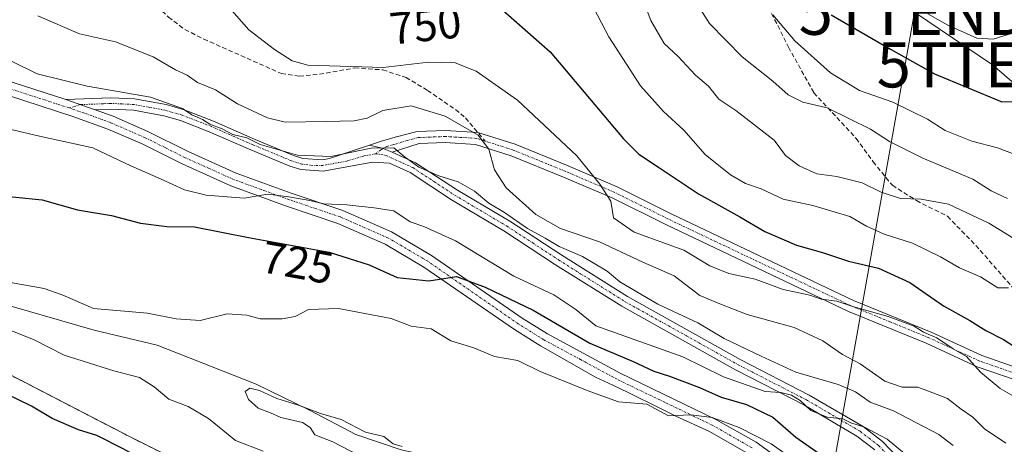
# Model space of a CAD drawing. Units: metres. Extents: x 665217 to 668680, y 4739666 to 4742062.
# Drawn here: x 666798 to 667016, y 4741770 to 4741864 of the extents above; entities that cross this region are included whole.
import ezdxf
from ezdxf.enums import TextEntityAlignment as Align

# ---------------------------------------------------------------- set-up
doc = ezdxf.new("R2010")
doc.units = ezdxf.units.M
doc.header["$MEASUREMENT"] = 0
for name, pattern in [('TRAZO_Y_PUNTO', [1, 0.5, -0.25, 0, -0.25]), ('TRAZOS', [0.75, 0.5, -0.25]), ('TRAZOSX2', [1.5, 1, -0.5])]:
    doc.linetypes.add(name, pattern=pattern)
doc.layers.get('0').update_dxf_attribs({"lineweight": 5})
for name, color, linetype, lineweight in [('Arbolado forestal', 92, 'TRAZOS', 0), ('Arbolado forestal CxS', 92, 'Continuous', 0), ('Camino', 19, 'Continuous', 0), ('Camino Cxs', 19, 'Continuous', 0), ('Camino eje', 39, 'TRAZO_Y_PUNTO', 13), ('Corriente natural lineal', 142, 'Continuous', 13), ('Curva de nivel maestra', 36, 'Continuous', 30), ('Curva de nivel normal', 36, 'Continuous', 0), ('Pista no pavimentada', 254, 'Continuous', 13), ('Pista no pavimentada Cxs', 254, 'Continuous', 0), ('Pista pavimentada eje', 135, 'TRAZO_Y_PUNTO', 0), ('Rótulo de curva de nivel directora', 19, 'Continuous', 0), ('Senda', 19, 'TRAZOSX2', 0), ('Tendido', 6, 'Continuous', 0), ('Torre de tendido puntual', 7, 'Continuous', 0)]:
    doc.layers.add(name, color=color, linetype=linetype, lineweight=lineweight)
doc.styles.add('Arial', font='txt', dxfattribs={"height": 0.2})

# ---------------------------------------------------------------- blocks, each defined once
blk = doc.blocks.new('*U150')
at = {"layer": 'Arbolado forestal CxS', "color": 92, "linetype": 'Continuous', "lineweight": 0}
blk.add_polyline3d([(666791.08, 4741787.69, 723.64), (666822.35, 4741771.51, 723.61), (666850.39, 4741757.48, 723.59)], dxfattribs=at)
blk = doc.blocks.new('*U161')
at = {"layer": 'Curva de nivel normal', "color": 36, "linetype": 'Continuous', "lineweight": 0}
blk.add_polyline3d([(667016.5, 4741804.63, 755), (667014.15, 4741804.64, 755), (667010.32, 4741807.06, 755), (667005.71, 4741809.04, 755), (667001.44, 4741811.51, 755), (666995.3, 4741814.48, 755), (666989.03, 4741816.53, 755), (666985.12, 4741818.3, 755), (666981.42, 4741820.38, 755), (666973.22, 4741822.83, 755), (666966.66, 4741824.28, 755), (666961.77, 4741826.52, 755), (666958.34, 4741827.75, 755), (666954.98, 4741829.64, 755), (666949.39, 4741834.13, 755), (666944.69, 4741839.53, 755), (666940.18, 4741843.63, 755), (666935.08, 4741849.34, 755), (666928.12, 4741860.21, 755), (666923.99, 4741868.08, 755)], dxfattribs=at)
blk = doc.blocks.new('*U165')
at = {"layer": 'Curva de nivel normal', "color": 36, "linetype": 'Continuous', "lineweight": 0}
blk.add_polyline3d([(667018.77, 4741779.94, 745), (667014.66, 4741782.3, 745), (667010.34, 4741785.91, 745), (667007.24, 4741789.38, 745), (667004.3, 4741791.14, 745), (667000.67, 4741793.55, 745), (666997.74, 4741794.82, 745), (666995.62, 4741796.1, 745), (666989.93, 4741798.29, 745), (666982.31, 4741800.4, 745), (666978.51, 4741801.68, 745), (666975.08, 4741802.09, 745), (666972.59, 4741803.01, 745), (666966.65, 4741804.27, 745), (666960.44, 4741806.54, 745), (666954.65, 4741807.77, 745), (666950.46, 4741809.51, 745), (666944.72, 4741812.96, 745), (666933.7, 4741816.95, 745), (666929.1, 4741820.13, 745), (666928.53, 4741823.83, 745), (666926.11, 4741827.58, 745), (666921.03, 4741833.83, 745), (666907.91, 4741846.14, 745), (666898.73, 4741852.58, 745), (666894.06, 4741854.43, 745), (666888.17, 4741854.61, 745), (666878.17, 4741853.37, 745), (666861.5, 4741853.93, 745), (666858.04, 4741854.86, 745), (666854.09, 4741857.4, 745), (666848.41, 4741861.74, 745), (666843.55, 4741867.3, 745)], dxfattribs=at)
blk = doc.blocks.new('*U191')
at = {"layer": 'Curva de nivel normal', "color": 36, "linetype": 'Continuous', "lineweight": 0}
blk.add_polyline3d([(666943.9, 4741873.4, 765), (666950.36, 4741863.14, 765), (666957.6, 4741855.79, 765), (666964.39, 4741850.35, 765), (666967.79, 4741847.37, 765), (666971.04, 4741845.74, 765), (666976.42, 4741844.46, 765), (666986, 4741839.71, 765), (666990.18, 4741837, 765), (666997.56, 4741833.3, 765), (667008.63, 4741828.71, 765), (667012.7, 4741826.1, 765), (667016.32, 4741824.4, 765)], dxfattribs=at)
blk = doc.blocks.new('*U196')
at = {"layer": 'Curva de nivel normal', "color": 36, "linetype": 'Continuous', "lineweight": 0}
blk.add_polyline3d([(667004.29, 4741769.7, 735), (667001.07, 4741772.14, 735), (666991.08, 4741777.35, 735), (666985.94, 4741779.31, 735), (666982.7, 4741781.59, 735), (666978.83, 4741783.17, 735), (666969.46, 4741785.96, 735), (666961.82, 4741789.48, 735), (666953.61, 4741793.38, 735), (666947.82, 4741796.84, 735), (666938.9, 4741800.98, 735), (666930.52, 4741805.94, 735), (666927.76, 4741808.28, 735), (666922.29, 4741811.57, 735), (666917.07, 4741813.77, 735), (666913.99, 4741815.59, 735), (666910.13, 4741817.72, 735), (666905.03, 4741821.32, 735), (666901.54, 4741823.34, 735), (666898.4, 4741826.04, 735), (666894.74, 4741828.09, 735), (666890.46, 4741829.4, 735), (666886.08, 4741831.35, 735), (666882.82, 4741833.69, 735), (666880.54, 4741835.58, 735), (666875.54, 4741835.54, 735), (666866.58, 4741833.66, 735), (666859.24, 4741833.98, 735), (666850.96, 4741836.38, 735), (666847.98, 4741837.8, 735), (666844.89, 4741838.59, 735), (666842.53, 4741839.82, 735), (666839.84, 4741840.87, 735), (666838.17, 4741841.92, 735), (666835.85, 4741842.94, 735), (666833.76, 4741844.35, 735), (666826.72, 4741846.85, 735), (666812.64, 4741849.23, 735), (666801.6, 4741852.02, 735), (666795.76, 4741854.85, 735)], dxfattribs=at)
blk = doc.blocks.new('*U226')
at = {"layer": 'Curva de nivel normal', "color": 36, "linetype": 'Continuous', "lineweight": 0}
blk.add_polyline3d([(666935.1, 4741869.92, 760), (666937.36, 4741863.8, 760), (666940.32, 4741858.69, 760), (666943.43, 4741855.86, 760), (666947.29, 4741851.71, 760), (666950.14, 4741849.23, 760), (666952.42, 4741846.41, 760), (666956.19, 4741843.9, 760), (666964.64, 4741837.29, 760), (666967.18, 4741833.89, 760), (666970.21, 4741831.61, 760), (666974.08, 4741829.82, 760), (666978.54, 4741829.28, 760), (666984.11, 4741827.86, 760), (666988.38, 4741825.78, 760), (666992.63, 4741824.37, 760), (666997.22, 4741824.28, 760), (667003.26, 4741823.11, 760), (667012.17, 4741818.96, 760), (667019.98, 4741814.11, 760)], dxfattribs=at)
blk = doc.blocks.new('*U230')
at = {"layer": 'Curva de nivel normal', "color": 36, "linetype": 'Continuous', "lineweight": 0}
blk.add_polyline3d([(666964.4, 4741865.05, 770), (666969.24, 4741859.33, 770), (666977.13, 4741852.22, 770), (666983.58, 4741848.33, 770), (666990.96, 4741845.69, 770), (666998.58, 4741841.98, 770), (667002.52, 4741839.42, 770), (667008.4, 4741837.06, 770), (667014.11, 4741835.62, 770), (667018.94, 4741833.78, 770), (667025.65, 4741833.5, 770), (667033.72, 4741837.03, 770), (667038.54, 4741841.76, 770), (667040.78, 4741845.94, 770), (667043.18, 4741849.54, 770), (667044.04, 4741852.05, 770), (667044.1, 4741855.91, 770), (667045, 4741860.77, 770), (667047.45, 4741868.63, 770)], dxfattribs=at)
blk = doc.blocks.new('*U232')
at = {"layer": 'Curva de nivel normal', "color": 36, "linetype": 'Continuous', "lineweight": 0}
blk.add_polyline3d([(667015.9, 4741770.25, 740), (667011.19, 4741773.39, 740), (667008.6, 4741775.96, 740), (667006.04, 4741777.78, 740), (667003.04, 4741780.12, 740), (666999.75, 4741781.34, 740), (666996.45, 4741782.6, 740), (666993.02, 4741782.62, 740), (666989.17, 4741783.91, 740), (666983.72, 4741787.79, 740), (666979.77, 4741789.84, 740), (666975.45, 4741792.86, 740), (666969.1, 4741795.85, 740), (666958.73, 4741798.73, 740), (666952.66, 4741801.07, 740), (666948.25, 4741802.91, 740), (666942.53, 4741807.27, 740), (666935.58, 4741810.32, 740), (666926.06, 4741814.81, 740), (666917.39, 4741817.76, 740), (666911.94, 4741820.85, 740), (666905.39, 4741826.76, 740), (666902.82, 4741830.73, 740), (666901.56, 4741835.3, 740), (666899.16, 4741838.41, 740), (666891.85, 4741842.6, 740), (666884.34, 4741844.93, 740), (666878.1, 4741843.87, 740), (666874.66, 4741842.17, 740), (666871.72, 4741841.56, 740), (666865.59, 4741841.41, 740), (666856.5, 4741841.29, 740), (666852.55, 4741842.28, 740), (666845.97, 4741845.38, 740), (666841.06, 4741848.48, 740), (666837.05, 4741850.06, 740), (666834.82, 4741851.67, 740), (666832.19, 4741852.85, 740), (666827.29, 4741855.76, 740), (666818.98, 4741859.07, 740), (666810.97, 4741860.85, 740), (666801.77, 4741864.83, 740)], dxfattribs=at)
blk = doc.blocks.new('*U233')
at = {"layer": 'Curva de nivel normal', "color": 36, "linetype": 'Continuous', "lineweight": 0}
blk.add_polyline3d([(666998.66, 4741865.25, 780), (667003.12, 4741862.78, 780), (667009.5, 4741859.86, 780), (667013.11, 4741859.66, 780), (667017.59, 4741861.09, 780), (667020.44, 4741861.15, 780), (667022.77, 4741861.7, 780), (667026.1, 4741864.34, 780)], dxfattribs=at)
blk = doc.blocks.new('*U254')
at = {"layer": 'Curva de nivel maestra', "color": 36, "linetype": 'Continuous', "lineweight": 30}
blk.add_polyline3d([(666904.02, 4741866.64, 750), (666915.09, 4741856.84, 750), (666931.35, 4741837.64, 750), (666934.76, 4741834.23, 750), (666939.29, 4741831.21, 750), (666947.93, 4741825.43, 750), (666957.07, 4741820.34, 750), (666962.64, 4741817.09, 750), (666969.65, 4741814.06, 750), (666975.38, 4741812.46, 750), (666981.11, 4741810.52, 750), (666987.78, 4741808.94, 750), (666994.72, 4741805.8, 750), (667002.17, 4741800.65, 750), (667007.99, 4741797.37, 750), (667011.48, 4741795.13, 750), (667015.43, 4741793.19, 750), (667022.24, 4741788.73, 750)], dxfattribs=at)
blk = doc.blocks.new('*U258')
at = {"layer": 'Curva de nivel maestra', "color": 36, "linetype": 'Continuous', "lineweight": 30}
blk.add_polyline3d([(666977.32, 4741865.07, 775), (666990.38, 4741857.46, 775), (667000.11, 4741851.98, 775), (667015.04, 4741845.82, 775), (667019.05, 4741845.88, 775), (667028.7, 4741850.52, 775), (667033.13, 4741853.62, 775), (667035.54, 4741856.59, 775), (667037.98, 4741862.59, 775), (667040.18, 4741871.59, 775)], dxfattribs=at)
blk = doc.blocks.new('*U265')
at = {"layer": 'Senda', "color": 19, "linetype": 'TRAZOSX2', "lineweight": 0}
blk.add_polyline3d([(666963.44, 4741866.7, 770.4), (666967.83, 4741857.91, 768.6), (666973.47, 4741847.81, 765.81), (666982.79, 4741837.7, 763.3), (666986.56, 4741832.52, 761.82), (666990.83, 4741827.31, 760.39), (666996.17, 4741823.92, 759.7), (667003.01, 4741820.45, 758.78), (667009.29, 4741814.01, 757.06), (667017.42, 4741804.71, 755.23)], dxfattribs=at)
blk = doc.blocks.new('5TTEND')
blk.add_text('5TTEND', height=10).set_placement((0, 0), align=Align.MIDDLE_CENTER)

msp = doc.modelspace()

# ---------------------------------------------------------------- linework, layer by layer
at = {"layer": 'Arbolado forestal', "color": 92, "linetype": 'TRAZOS', "lineweight": 0}
msp.add_polyline3d([(666681.08, 4741872.93, 729.24), (666681.3, 4741872.65, 729.2), (666686.24, 4741866.48, 729.12), (666692.15, 4741859.09, 728.92), (666702.65, 4741845.96, 728.85), (666720.98, 4741836.24, 724.41), (666736.48, 4741830.34, 723.5), (666743.63, 4741827.61, 722.12), (666761.88, 4741814.68, 721.3), (666769.51, 4741809.27, 720.95), (666791.08, 4741787.69, 723.64), (666822.35, 4741771.51, 723.61), (666850.39, 4741757.48, 723.59), (666871.96, 4741755.32, 719.99), (666895.68, 4741756.4, 714.69), (666909.2, 4741751.24, 714.57)], dxfattribs=at)
msp.add_polyline3d([(666681.08, 4741872.93, 729.24), (666681.3, 4741872.65, 729.2), (666686.24, 4741866.48, 729.12), (666692.15, 4741859.09, 728.92), (666702.65, 4741845.96, 728.85), (666720.98, 4741836.24, 724.41), (666736.48, 4741830.34, 723.5), (666743.63, 4741827.61, 722.12), (666761.88, 4741814.68, 721.3), (666769.51, 4741809.27, 720.95), (666791.08, 4741787.69, 723.64), (666822.35, 4741771.51, 723.61), (666850.39, 4741757.48, 723.59), (666871.96, 4741755.32, 719.99), (666895.68, 4741756.4, 714.69), (666909.2, 4741751.24, 714.57)], dxfattribs=at)
at = {"layer": 'Arbolado forestal CxS', "color": 92, "linetype": 'Continuous', "lineweight": 0}
msp.add_polyline3d([(667017.38, 4741735.92, 720.79), (666999.37, 4741743.51, 721.62), (666987.93, 4741745.31, 717.91), (666971.63, 4741732.15, 709.66), (666934.02, 4741742.44, 713.01), (666909.2, 4741751.24, 714.57), (666895.69, 4741756.4, 714.69), (666871.96, 4741755.32, 719.99), (666850.39, 4741757.48, 723.59), (666822.35, 4741771.51, 723.61), (666791.08, 4741787.69, 723.64)], dxfattribs=at)
at = {"layer": 'Camino', "color": 19, "linetype": 'Continuous', "lineweight": 0}
for points in [[(667089.54, 4741867.81, 752.46), (667086.74, 4741853.95, 750.95), (667083.88, 4741839.48, 749.79), (667081.25, 4741828.41, 749.34), (667078.31, 4741821.07, 749.63), (667075.01, 4741814.63, 750.03), (667071.21, 4741810.84, 750.46), (667061.57, 4741801.22, 752.33), (667049.28, 4741792.97, 754.28), (667041.05, 4741788.99, 752.95), (667033.24, 4741786.12, 750.75), (667025.81, 4741784.12, 748.63), (667017.99, 4741784.25, 746.2), (667009.62, 4741787.15, 744.9), (666998.32, 4741792.34, 744.54), (666981.15, 4741799.39, 744.97), (666940.71, 4741818.61, 746), (666928.83, 4741824.52, 745.14), (666918.03, 4741829.15, 743.24), (666906.46, 4741833.87, 741.08), (666898.61, 4741836.37, 739.24), (666891.91, 4741836.79, 737.58), (666886.1, 4741836.54, 736.13), (666880.19, 4741834.68, 735.04)], [(666807.93, 4741846.31, 733.22), (666817.91, 4741846.7, 734.02), (666823.18, 4741846.45, 734.28), (666830.19, 4741845.18, 734.95), (666834.13, 4741844.02, 735.07), (666840.66, 4741841.5, 736.02), (666849.84, 4741837.45, 735.83), (666858.33, 4741833.9, 734.87), (666860.41, 4741833.27, 734.65), (666864.77, 4741832.98, 734.67), (666866.3, 4741833.26, 734.69), (666875.16, 4741836.22, 735.73)], [(666814.46, 4741844.05, 732.94), (666807.93, 4741846.31, 733.22)], [(666986.93, 4741768.75, 729.52), (666982.98, 4741771.8, 729.38), (666971.24, 4741778.68, 730.08), (666956.13, 4741786.45, 730.83), (666930.95, 4741800.53, 732.1), (666916.3, 4741809.73, 732.91), (666904.83, 4741817.23, 733.51), (666893.28, 4741824.08, 734.31), (666884.12, 4741830.12, 734.29), (666879.57, 4741832.2, 734.38), (666875.79, 4741832.44, 734.45), (666864.91, 4741830.45, 734.48), (666859.95, 4741830.78, 734.19), (666857.48, 4741831.53, 733.97), (666848.85, 4741835.14, 734.64), (666839.7, 4741839.18, 734.73), (666833.32, 4741841.64, 734.14), (666829.61, 4741842.73, 733.76), (666822.9, 4741843.95, 733.34), (666817.9, 4741844.18, 733.09), (666814.46, 4741844.05, 732.94)], [(666875.16, 4741836.22, 735.73), (666877.8, 4741837.1, 735.86), (666880.82, 4741837.98, 735.72), (666885.72, 4741839.2, 736.7), (666891.93, 4741839.47, 738.2), (666899.1, 4741839.02, 739.79), (666907.37, 4741836.39, 741.82), (666919.07, 4741831.62, 743.67), (666929.96, 4741826.95, 746.21), (666941.88, 4741821.01, 746.82), (666982.23, 4741801.84, 745.83), (666999.39, 4741794.8, 745.59), (667010.62, 4741789.64, 745.96), (667018.46, 4741786.92, 747.28)], [(666875.16, 4741836.22, 735.73), (666877.97, 4741835.55, 735.35), (666880.19, 4741834.68, 735.04)], [(666875.16, 4741836.22, 735.73), (666877.97, 4741835.55, 735.35), (666880.19, 4741834.68, 735.04)], [(666880.19, 4741834.68, 735.04), (666885.34, 4741832.32, 735.28), (666894.62, 4741826.21, 734.64), (666906.16, 4741819.37, 734.46), (666917.66, 4741811.84, 733.66), (666932.23, 4741802.69, 732.76), (666957.32, 4741788.66, 732.37), (666972.45, 4741780.88, 731.68), (666984.39, 4741773.88, 730.27), (666988.62, 4741770.62, 730.12), (666996.99, 4741761.85, 729.17), (667002.92, 4741756.82, 729.31), (667006.95, 4741754.62, 729.43), (667017.49, 4741750.44, 729.99), (667028.02, 4741745.87, 730.21), (667043.88, 4741737.58, 730.97), (667053.69, 4741732.81, 731.57), (667061.08, 4741729.93, 732.35), (667065.64, 4741728.94, 732.49), (667072.21, 4741728.14, 732.54)]]:
    msp.add_polyline3d(points, dxfattribs=at)
at = {"layer": 'Camino Cxs', "color": 19, "linetype": 'Continuous', "lineweight": 0}
for points in [[(666986.93, 4741768.75, 729.52), (666982.98, 4741771.8, 729.38), (666971.24, 4741778.68, 730.08), (666956.13, 4741786.45, 730.83), (666930.95, 4741800.53, 732.1), (666916.3, 4741809.73, 732.91), (666904.83, 4741817.23, 733.51), (666893.28, 4741824.08, 734.31), (666884.12, 4741830.12, 734.29), (666879.57, 4741832.2, 734.38), (666875.79, 4741832.44, 734.45), (666864.91, 4741830.45, 734.48), (666859.95, 4741830.78, 734.19), (666857.48, 4741831.53, 733.97), (666848.85, 4741835.14, 734.64), (666839.7, 4741839.18, 734.73), (666833.32, 4741841.64, 734.14), (666829.61, 4741842.73, 733.76), (666822.9, 4741843.95, 733.34), (666817.9, 4741844.18, 733.09), (666814.46, 4741844.05, 732.94), (666807.93, 4741846.31, 733.22), (666817.91, 4741846.7, 734.02), (666823.18, 4741846.45, 734.28), (666830.19, 4741845.18, 734.95), (666834.13, 4741844.02, 735.07), (666840.66, 4741841.5, 736.02), (666849.84, 4741837.45, 735.83), (666858.33, 4741833.9, 734.87), (666860.41, 4741833.27, 734.65), (666864.77, 4741832.98, 734.67), (666866.3, 4741833.26, 734.69), (666875.16, 4741836.22, 735.73), (666875.16, 4741836.22, 735.73), (666877.97, 4741835.55, 735.35), (666880.19, 4741834.68, 735.04), (666885.34, 4741832.32, 735.28), (666894.62, 4741826.21, 734.64), (666906.16, 4741819.37, 734.46), (666917.66, 4741811.84, 733.66), (666932.23, 4741802.69, 732.76), (666957.32, 4741788.66, 732.37), (666972.45, 4741780.88, 731.68), (666984.39, 4741773.88, 730.27), (666988.62, 4741770.62, 730.12), (666996.99, 4741761.85, 729.17)], [(667017.99, 4741784.25, 746.2), (667009.62, 4741787.15, 744.9), (666998.32, 4741792.34, 744.54), (666981.15, 4741799.39, 744.97), (666940.71, 4741818.61, 746), (666928.83, 4741824.52, 745.14), (666918.03, 4741829.15, 743.24), (666906.46, 4741833.87, 741.08), (666898.61, 4741836.37, 739.24), (666891.91, 4741836.79, 737.58), (666886.1, 4741836.54, 736.13), (666880.19, 4741834.68, 735.04), (666880.19, 4741834.68, 735.04), (666877.97, 4741835.55, 735.35), (666875.16, 4741836.22, 735.73), (666877.8, 4741837.1, 735.86), (666880.82, 4741837.98, 735.72), (666885.72, 4741839.2, 736.7), (666891.93, 4741839.47, 738.2), (666899.1, 4741839.02, 739.79), (666907.37, 4741836.39, 741.82), (666919.07, 4741831.62, 743.67), (666929.96, 4741826.95, 746.21), (666941.88, 4741821.01, 746.82), (666982.23, 4741801.84, 745.83), (666999.39, 4741794.8, 745.59), (667010.62, 4741789.64, 745.96), (667018.46, 4741786.92, 747.28)]]:
    msp.add_polyline3d(points, dxfattribs=at)
at = {"layer": 'Camino eje', "color": 39, "linetype": 'TRAZO_Y_PUNTO', "lineweight": 13}
for points in [[(666876.55, 4741834.29, 734.96), (666873.85, 4741833.8, 734.73), (666870.14, 4741832.68, 734.54), (666864.84, 4741831.72, 734.58), (666862.61, 4741831.67, 734.56), (666860.18, 4741832.03, 734.43), (666857.91, 4741832.72, 734.36), (666849.35, 4741836.3, 735.21), (666840.18, 4741840.34, 735.33), (666833.73, 4741842.83, 734.46), (666829.9, 4741843.96, 734.22), (666826.55, 4741844.57, 733.93), (666823.04, 4741845.2, 733.81), (666820.41, 4741845.33, 733.64), (666817.91, 4741845.44, 733.56), (666816.19, 4741845.38, 733.45), (666811.2, 4741845.18, 733.21), (666808.74, 4741844.44, 732.95)], [(666900.7, 4741837.11, 739.9), (666898.86, 4741837.7, 739.42), (666891.92, 4741838.13, 737.68), (666885.91, 4741837.87, 736.24), (666883.46, 4741837.26, 735.8), (666880.51, 4741836.33, 735.4), (666879, 4741835.89, 735.4), (666877.64, 4741835.2, 735.25), (666876.55, 4741834.29, 734.96)], [(667034.05, 4741787.84, 751.3), (667032.84, 4741787.4, 750.98), (667025.64, 4741785.46, 749.15), (667018.23, 4741785.59, 746.72), (667010.12, 4741788.4, 745.13), (666998.86, 4741793.57, 744.86), (666990.28, 4741797.09, 744.67), (666981.69, 4741800.62, 745.39), (666941.3, 4741819.81, 746.38), (666935.36, 4741822.77, 745.72), (666929.4, 4741825.74, 745.63), (666918.55, 4741830.39, 743.44), (666906.92, 4741835.13, 741.44), (666900.7, 4741837.11, 739.9)], [(666876.55, 4741834.29, 734.96), (666878.76, 4741833.95, 734.86), (666882.46, 4741832.26, 734.6), (666884.73, 4741831.22, 734.79), (666889.37, 4741828.17, 734.36), (666893.95, 4741825.15, 734.45), (666905.5, 4741818.3, 733.79), (666911.25, 4741814.54, 734.17), (666916.98, 4741810.79, 733.24), (666931.59, 4741801.61, 732.31), (666956.73, 4741787.56, 731.52), (666971.85, 4741779.78, 730.91), (666983.69, 4741772.84, 729.74), (666985.66, 4741771.32, 729.71), (666987.78, 4741769.69, 729.75), (666996.13, 4741760.94, 728.89), (666999.09, 4741758.42, 728.98), (667002.21, 4741755.78, 728.98), (667004.4, 4741754.58, 729.08), (667006.42, 4741753.48, 728.89), (667017.01, 4741749.28, 729.43)]]:
    msp.add_polyline3d(points, dxfattribs=at)
at = {"layer": 'Corriente natural lineal', "color": 142, "linetype": 'Continuous', "lineweight": 13}
msp.add_polyline3d([(666796.05, 4741800.48, 718.38), (666814.19, 4741795.27, 717.36), (666828.15, 4741791.92, 717.12), (666850.03, 4741783.25, 715.22), (666861.9, 4741777.53, 715.12), (666872.12, 4741772.15, 714.61), (666882.16, 4741768.72, 714.44), (666893.09, 4741766.41, 714.01), (666900.99, 4741764.25, 713.83), (666907.03, 4741760.76, 712.89), (666915.14, 4741754.72, 713.11), (666925.26, 4741749.64, 712.3), (666934.65, 4741746.3, 712.2), (666940.74, 4741744.89, 711.57), (666950.02, 4741744.31, 710.95), (666955.06, 4741744.49, 710.69), (666960.39, 4741743.16, 709.95), (666963.03, 4741742.23, 710.08), (666965.76, 4741740.3, 709.77), (666969.82, 4741736.04, 710.4), (666975, 4741727.64, 709.44), (666978.97, 4741722.07, 709.14)], dxfattribs=at)
at = {"layer": 'Curva de nivel maestra', "color": 36, "linetype": 'Continuous', "lineweight": 30}
for points in [[(666790.97, 4741825.28, 725), (666802.75, 4741824.12, 725), (666810.51, 4741821.86, 725), (666818.09, 4741820.66, 725), (666824.5, 4741818.91, 725), (666830.31, 4741818.17, 725), (666836.39, 4741818.14, 725), (666848.38, 4741815.79, 725), (666866.22, 4741812.53, 725), (666875.06, 4741809.74, 725), (666881.29, 4741806.88, 725), (666888.27, 4741806.13, 725), (666894.42, 4741807.11, 725), (666900.7, 4741804.77, 725), (666911.36, 4741799.69, 725), (666923.92, 4741792.36, 725), (666933.48, 4741788.29, 725), (666938.07, 4741786.14, 725), (666941.55, 4741785.08, 725), (666948.13, 4741782.56, 725), (666952.91, 4741780.43, 725), (666958.55, 4741778.76, 725), (666964.38, 4741775.96, 725), (666969.48, 4741771.52, 725), (666976.86, 4741766.39, 725)], [(666948.92, 4741694.65, 725), (666948.06, 4741696.06, 725), (666943.22, 4741699.47, 725), (666939.32, 4741703.39, 725), (666932.18, 4741713.54, 725), (666926.96, 4741722.72, 725), (666921.92, 4741726.84, 725), (666913.55, 4741730.17, 725), (666902.17, 4741734.16, 725), (666894.91, 4741738.05, 725), (666884.1, 4741742.04, 725), (666875.5, 4741744.52, 725), (666867.97, 4741748.44, 725), (666856.24, 4741752.42, 725), (666836.13, 4741760.51, 725), (666820.62, 4741768.94, 725), (666814.8, 4741771.94, 725), (666810.74, 4741773.14, 725), (666804.94, 4741775.68, 725), (666800.36, 4741778.44, 725), (666794.74, 4741781.15, 725)]]:
    msp.add_polyline3d(points, dxfattribs=at)
at = {"layer": 'Curva de nivel normal', "color": 36, "linetype": 'Continuous', "lineweight": 0}
for points in [[(666789.48, 4741841.14, 730), (666802.14, 4741838.2, 730), (666813.96, 4741835.6, 730), (666822.34, 4741831.65, 730), (666829.07, 4741828.71, 730), (666834.22, 4741826.29, 730), (666839.03, 4741825.1, 730), (666847.38, 4741824.43, 730), (666852.64, 4741825.38, 730), (666857.32, 4741824.75, 730), (666861.95, 4741823.97, 730), (666865.06, 4741823.21, 730), (666870.1, 4741823.02, 730), (666876.18, 4741822.32, 730), (666880.53, 4741821.63, 730), (666884.17, 4741819.2, 730), (666887.17, 4741818.16, 730), (666894.15, 4741814.99, 730), (666907.11, 4741807.2, 730), (666915.9, 4741803.09, 730), (666920.82, 4741799.78, 730), (666925.25, 4741796.22, 730), (666944.46, 4741789.32, 730), (666953.47, 4741784.88, 730), (666962.68, 4741781.69, 730), (666966.17, 4741781.4, 730), (666968.49, 4741780.85, 730), (666970.45, 4741779.64, 730), (666972.79, 4741777.46, 730), (666976.37, 4741776.01, 730), (666979.86, 4741775.61, 730), (666981.61, 4741774.69, 730), (666984.69, 4741773.77, 730), (666989.66, 4741771.07, 730), (666997.32, 4741764.73, 730)], [(666795.71, 4741805.8, 720), (666803.17, 4741804.47, 720), (666807.17, 4741803.08, 720), (666814.06, 4741800.07, 720), (666826.02, 4741799, 720), (666832.37, 4741797.78, 720), (666837.66, 4741797.4, 720), (666843.63, 4741798.83, 720), (666848.02, 4741798.59, 720), (666850.94, 4741797.78, 720), (666855.83, 4741797.73, 720), (666858.71, 4741798.25, 720), (666861.63, 4741799.79, 720), (666868.28, 4741800.06, 720), (666879.94, 4741797.83, 720), (666884.36, 4741796.14, 720), (666888.78, 4741795.52, 720), (666893.14, 4741792.84, 720), (666898.22, 4741791.3, 720), (666902.83, 4741789.39, 720), (666907.94, 4741788.5, 720), (666912.91, 4741786.12, 720), (666923.27, 4741781.86, 720), (666930.23, 4741779.35, 720), (666936.5, 4741778.85, 720), (666941.3, 4741776.26, 720), (666946.2, 4741776.51, 720), (666950.98, 4741775.87, 720), (666956.92, 4741773.66, 720), (666963.98, 4741770.06, 720), (666969.98, 4741765.83, 720)], [(666851.6, 4741768.48, 720), (666845.52, 4741770.82, 720), (666839.49, 4741775.7, 720), (666835.02, 4741778.37, 720), (666830.78, 4741779.94, 720), (666827.51, 4741782.72, 720), (666824.29, 4741784.79, 720), (666818.55, 4741786.25, 720), (666807.59, 4741789.72, 720), (666800.95, 4741793.13, 720), (666793.39, 4741796.13, 720)], [(666882.4, 4741769.47, 715), (666880.35, 4741770.1, 715), (666878.31, 4741771.72, 715), (666874.24, 4741772.67, 715), (666868.84, 4741775.44, 715), (666864.31, 4741776.79, 715), (666859.42, 4741778.6, 715), (666854.65, 4741780.14, 715), (666850.83, 4741781.89, 715), (666848.64, 4741782.36, 715), (666847.65, 4741781.68, 715), (666848.37, 4741779.88, 715), (666850.53, 4741778, 715), (666853.23, 4741776.96, 715), (666855.49, 4741775.87, 715), (666860.32, 4741774.79, 715), (666862.02, 4741773.7, 715), (666863.05, 4741772.05, 715), (666867.04, 4741770.52, 715), (666874.37, 4741766.64, 715)]]:
    msp.add_polyline3d(points, dxfattribs=at)
at = {"layer": 'Pista no pavimentada', "color": 254, "linetype": 'Continuous', "lineweight": 13}
for points in [[(666699.73, 4741911.28, 730.69), (666703.27, 4741906.43, 730.99), (666717.4, 4741892.89, 731.94), (666726.44, 4741884.55, 732.68), (666734.4, 4741878.49, 733.21), (666740.2, 4741874.61, 733.48), (666751.29, 4741868.26, 734.25), (666761.97, 4741862.94, 734.06), (666766.57, 4741861.01, 734.49), (666781.51, 4741855.7, 734.25), (666796.27, 4741850.08, 733.61), (666807.93, 4741846.31, 733.22)], [(666959, 4741767.86, 718.39), (666950.36, 4741772.78, 719.16), (666942.93, 4741776.17, 719.55), (666939.54, 4741777.9, 719.82), (666932.35, 4741781.4, 720.34), (666928.98, 4741783.05, 720.84), (666925.15, 4741784.84, 721.26), (666912.96, 4741791.77, 722.1), (666907.22, 4741795.35, 722.99), (666887.19, 4741809.22, 725.62), (666878.62, 4741814.26, 726.85), (666868.13, 4741818.88, 728.15), (666856.78, 4741822.71, 729.27), (666844.49, 4741827.19, 730.28), (666833.72, 4741832.04, 731.25), (666824.81, 4741836.49, 731.87), (666817.28, 4741839.78, 732.49), (666809.54, 4741842.57, 732.39), (666795.26, 4741847.19, 732.67)], [(666814.46, 4741844.05, 732.94), (666807.93, 4741846.31, 733.22)], [(666814.46, 4741844.05, 732.94), (666818.41, 4741842.62, 732.78), (666826.11, 4741839.26, 732.43), (666835.03, 4741834.8, 732.18), (666845.65, 4741830.03, 731.47), (666857.79, 4741825.6, 730.95), (666869.24, 4741821.74, 729.32), (666880.02, 4741816.99, 727.63), (666888.84, 4741811.8, 726.17), (666908.9, 4741797.91, 723.34), (666914.5, 4741794.42, 723.11), (666930.6, 4741785.73, 722.12), (666951.78, 4741775.49, 720.56), (666960.66, 4741770.43, 719.34), (666967.69, 4741765.35, 719.13), (666969.57, 4741763.67, 718.85), (666985.43, 4741749.57, 719.02), (666990.97, 4741745.98, 719.33), (666999.96, 4741741.06, 719.87), (667010.6, 4741734.6, 717.61)]]:
    msp.add_polyline3d(points, dxfattribs=at)
at = {"layer": 'Pista no pavimentada Cxs', "color": 254, "linetype": 'Continuous', "lineweight": 0}
for points in [[(666796.27, 4741850.08, 733.61), (666807.93, 4741846.31, 733.22), (666807.93, 4741846.31, 733.22), (666814.46, 4741844.05, 732.94), (666818.41, 4741842.62, 732.78), (666826.11, 4741839.26, 732.43), (666835.03, 4741834.8, 732.18), (666845.65, 4741830.03, 731.47), (666857.79, 4741825.6, 730.95), (666869.24, 4741821.74, 729.32), (666880.02, 4741816.99, 727.63), (666888.84, 4741811.8, 726.17), (666908.9, 4741797.91, 723.34), (666914.5, 4741794.42, 723.11), (666930.6, 4741785.73, 722.12), (666951.78, 4741775.49, 720.56), (666960.66, 4741770.43, 719.34), (666967.69, 4741765.35, 719.13)], [(666959, 4741767.86, 718.39), (666950.36, 4741772.78, 719.16), (666942.93, 4741776.17, 719.55), (666939.54, 4741777.9, 719.82), (666932.35, 4741781.4, 720.34), (666928.98, 4741783.05, 720.84), (666925.15, 4741784.84, 721.26), (666912.96, 4741791.77, 722.1), (666907.22, 4741795.35, 722.99), (666887.19, 4741809.22, 725.62), (666878.62, 4741814.26, 726.85), (666868.13, 4741818.88, 728.15), (666856.78, 4741822.71, 729.27), (666844.49, 4741827.19, 730.28), (666833.72, 4741832.04, 731.25), (666824.81, 4741836.49, 731.87), (666817.28, 4741839.78, 732.49), (666809.54, 4741842.57, 732.39), (666795.26, 4741847.19, 732.67)]]:
    msp.add_polyline3d(points, dxfattribs=at)
at = {"layer": 'Pista pavimentada eje', "color": 135, "linetype": 'TRAZO_Y_PUNTO', "lineweight": 0}
for points in [[(666808.74, 4741844.44, 732.95), (666795.77, 4741848.64, 733.05), (666788.35, 4741851.38, 733.09), (666780.97, 4741854.19, 733.54), (666765.99, 4741859.51, 733.76), (666763.69, 4741860.48, 733.86), (666761.3, 4741861.48, 733.69), (666750.53, 4741866.84, 733.72), (666739.35, 4741873.24, 732.86), (666733.46, 4741877.18, 732.79), (666729.48, 4741880.21, 733.02), (666725.41, 4741883.32, 732.1), (666720.82, 4741887.55, 731.76), (666716.3, 4741891.72, 731.36), (666703.97, 4741903.53, 730), (666701.6, 4741905.23, 729.73), (666699.1, 4741908.59, 729.73)], [(666959.83, 4741769.15, 718.75), (666951.07, 4741774.14, 719.75), (666940.48, 4741779.26, 720.54), (666929.91, 4741784.37, 721.39), (666921.86, 4741788.72, 721.89), (666913.73, 4741793.1, 722.5), (666908.06, 4741796.63, 723.13), (666888.02, 4741810.51, 725.83), (666879.32, 4741815.63, 727.2), (666868.69, 4741820.31, 728.72), (666857.29, 4741824.16, 729.86), (666851.22, 4741826.37, 730.34), (666845.07, 4741828.61, 730.65), (666839.69, 4741831.04, 731.83), (666834.38, 4741833.42, 731.56), (666829.92, 4741835.65, 732.09), (666825.46, 4741837.88, 732.13), (666817.85, 4741841.2, 732.62), (666815.87, 4741841.92, 732.59), (666812, 4741843.31, 732.69), (666808.74, 4741844.44, 732.95)]]:
    msp.add_polyline3d(points, dxfattribs=at)
at = {"layer": 'Senda', "color": 19, "linetype": 'TRAZOSX2', "lineweight": 0}
msp.add_polyline3d([(666783.21, 4741877.46, 742.71), (666789.52, 4741877.39, 743.44), (666805.31, 4741875.79, 742.9), (666810.6, 4741875.91, 743.75), (666815.77, 4741875.18, 744.6), (666820.77, 4741873.27, 745.05), (666825.03, 4741870.13, 744.11), (666830.65, 4741864.54, 742.53), (666834.31, 4741861.79, 742.27), (666838.46, 4741859.71, 742.54), (666855.66, 4741852.07, 744.06), (666859.61, 4741851.47, 744.24), (666864.08, 4741851.91, 744.51), (666871.86, 4741853.3, 745.04), (666878.11, 4741852.87, 744.69), (666883.22, 4741851.19, 743.18), (666887.97, 4741848.32, 741.23), (666894.17, 4741844.07, 740.89), (666896.41, 4741842.24, 740.55), (666900.7, 4741837.11, 739.9)], dxfattribs=at)
at = {"layer": 'Tendido', "color": 6, "linetype": 'Continuous', "lineweight": 0}
for points in [[(666928.49, 4741470.74, 737.73), (666939.61, 4741543.37, 751.25), (666948.51, 4741594.68, 746.03), (666960.85, 4741669.3, 729.66), (666977.71, 4741764.67, 723.6), (666995.7, 4741865.63, 779.45)], [(667231.4, 4741667.77, 696.73), (667151.11, 4741735.7, 715.41), (667106.96, 4741773.05, 732.52), (667012.96, 4741853.99, 777.6), (666995.7, 4741865.63, 779.45)]]:
    msp.add_polyline3d(points, dxfattribs=at)

# ---------------------------------------------------------------- block references
at = {"layer": 'Arbolado forestal CxS', "color": 92, "linetype": 'Continuous', "lineweight": 0}
msp.add_blockref('*U150', (0, 0), dxfattribs=at)
at = {"layer": 'Curva de nivel maestra', "color": 36, "linetype": 'Continuous', "lineweight": 30}
for name in ['*U258', '*U254']:
    msp.add_blockref(name, (0, 0), dxfattribs=at)
at = {"layer": 'Curva de nivel normal', "color": 36, "linetype": 'Continuous', "lineweight": 0}
for name in ['*U230', '*U191', '*U226', '*U161', '*U165', '*U232', '*U196', '*U233']:
    msp.add_blockref(name, (0, 0), dxfattribs=at)
at = {"layer": 'Senda', "color": 19, "linetype": 'TRAZOSX2', "lineweight": 0}
msp.add_blockref('*U265', (0, 0), dxfattribs=at)
at = {"layer": 'Torre de tendido puntual', "linetype": 'Continuous', "lineweight": 0}
for p in [(666995.7, 4741865.63, 779.42), (667012.96, 4741853.99, 777.58)]:
    msp.add_blockref('5TTEND', p, dxfattribs=at)

# ---------------------------------------------------------------- texts
at = {"layer": 'Rótulo de curva de nivel directora', "color": 19, "linetype": 'Continuous', "lineweight": 0, "style": 'Arial'}
for s, rotation, p in [('750', 6.2089, (666887.52, 4741862.77)), ('725', -10.3557, (666859.23, 4741810.22))]:
    msp.add_text(s, height=7, rotation=rotation, dxfattribs=at).set_placement(p, align=Align.MIDDLE_CENTER)

doc.saveas('drawing.dxf')
